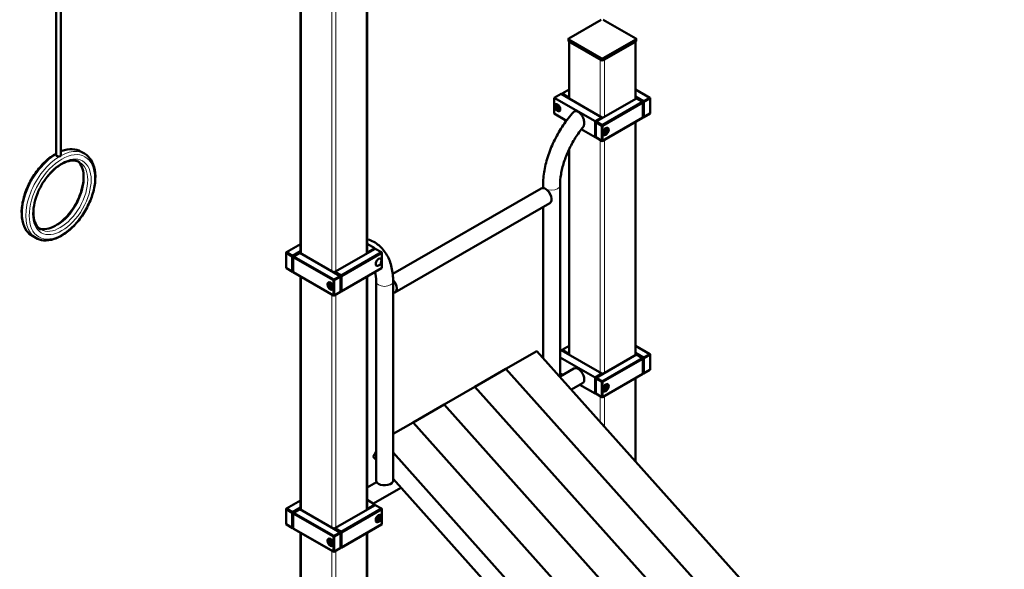
# Model space of a CAD drawing. Units: millimetres. Extents: x 21986 to 104457, y -13073 to 22526.
# Drawn here: x 95354 to 97377, y 9251 to 10380 of the extents above; entities that cross this region are included whole.
import ezdxf

# ---------------------------------------------------------------- set-up
doc = ezdxf.new("R2010")
doc.units = ezdxf.units.MM
doc.header["$LTSCALE"] = 50
doc.layers.add('Widoczne (ISO)', color=7, linetype='Continuous', lineweight=50)
doc.layers.add('Widoczne wąskie (ISO)', color=7, linetype='Continuous', lineweight=18)

msp = doc.modelspace()

# ---------------------------------------------------------------- linework, layer by layer
at = {"layer": 'Widoczne (ISO)'}
for p, q in [((95429.1, 11533.6), (95429.1, 10102.3)), ((95439.1, 11538.9), (95439.1, 10102.3)), ((96068, 9900.2), (96068, 11408.5)), ((95931.6, 9900.2), (95931.6, 11373.8)), ((96482.7, 10342.1), (96549.2, 10380.4)), ((96553.4, 10380.4), (96619.9, 10342.1)), ((96481.9, 10336.8), (96481.9, 10340.9)), ((96549.2, 10301.4), (96482.7, 10339.7)), ((96619.9, 10339.7), (96553.4, 10301.4)), ((96620.8, 10336.8), (96620.8, 10340.9)), ((96482.7, 10335.6), (96549.2, 10297.3)), ((96483.1, 10218.6), (96483.1, 10335.4)), ((96547.1, 10298.6), (96484.9, 10334.4)), ((96553.4, 10297.3), (96619.9, 10335.6)), ((96617.8, 10334.4), (96555.6, 10298.6)), ((96619.5, 10217.8), (96619.5, 10335.4)), ((96468.6, 10228.6), (96483.1, 10236.9)), ((96619.5, 10236.9), (96648.9, 10220)), ((96466.5, 10228.2), (96452.3, 10220)), ((96452.3, 10220), (96452.3, 10187.3)), ((96452.3, 10220), (96536.5, 10171.6)), ((96466.5, 10228.2), (96550.6, 10179.7)), ((96468.6, 10228.6), (96467.9, 10227.3)), ((96467.9, 10228.2), (96468.6, 10228.6)), ((96467.9, 10227.3), (96467.9, 10228.2)), ((96481.3, 10221.2), (96468.6, 10228.6)), ((96480.6, 10220), (96481.3, 10221.2)), ((96482, 10220), (96480.6, 10220)), ((96483.1, 10222.3), (96481.3, 10221.2)), ((96481.3, 10221.2), (96482, 10220)), ((96482, 10220), (96483.1, 10220.6)), ((96482, 10219.2), (96482, 10220)), ((96538.6, 10171.2), (96621.3, 10218.8)), ((96636.2, 10212.7), (96619.5, 10222.3)), ((96619.5, 10220.6), (96635.5, 10211.5)), ((96621.3, 10218.8), (96634.1, 10211.5)), ((96648.9, 10220), (96636.2, 10212.7)), ((96636.9, 10211.5), (96649.6, 10218.8)), ((96648.9, 10220), (96649.6, 10219.6)), ((96649.6, 10218.8), (96648.9, 10220)), ((96649.6, 10219.6), (96649.6, 10218.8)), ((96649.6, 10218.8), (96649.6, 10187.7)), ((96456.1, 10201.5), (96457.8, 10203.8)), ((96456.1, 10201.5), (96459, 10203.1)), ((96457.8, 10197.3), (96456.1, 10201.5)), ((96457.8, 10203.8), (96461, 10201.9)), ((96461.3, 10199.3), (96457.8, 10197.3)), ((96461, 10195.4), (96457.8, 10197.3)), ((96461, 10201.9), (96462.7, 10197.7)), ((96462.7, 10197.7), (96461, 10195.4)), ((96634.1, 10211.5), (96551.3, 10163.8)), ((96552, 10162.6), (96634.8, 10210.2)), ((96634.1, 10211.5), (96634.8, 10211.1)), ((96634.8, 10210.2), (96634.1, 10211.5)), ((96634.8, 10211.1), (96634.8, 10210.2)), ((96634.8, 10210.2), (96634.8, 10179.2)), ((96635.5, 10211.5), (96636.2, 10212.7)), ((96635.5, 10211.5), (96635.5, 10180.4)), ((96636.9, 10211.5), (96635.5, 10211.5)), ((96636.2, 10212.7), (96636.9, 10211.5)), ((96636.9, 10180.4), (96636.9, 10211.5)), ((96477.6, 10172.8), (96452.3, 10187.3)), ((96536.5, 10171.6), (96550.6, 10179.7)), ((96550.6, 10179.7), (96550.6, 10178.1)), ((96551.3, 10131.1), (96634.1, 10178.8)), ((96634.8, 10179.2), (96552, 10131.5)), ((96634.1, 10178.8), (96634.8, 10179.2)), ((96635.5, 10180.4), (96634.8, 10180.8)), ((96634.8, 10180.8), (96636.2, 10180)), ((96635.5, 10180.4), (96636.9, 10180.4)), ((96636.2, 10180), (96635.5, 10180.4)), ((96636.2, 10180), (96648.9, 10187.3)), ((96636.9, 10180.4), (96636.2, 10180)), ((96649.6, 10187.7), (96636.9, 10180.4)), ((96648.9, 10187.3), (96649.6, 10187.7)), ((96508.1, 10155.2), (96536.5, 10138.9)), ((96536.5, 10138.9), (96536.5, 10171.6)), ((96538.6, 10171.2), (96537.9, 10169.9)), ((96537.9, 10170.7), (96538.6, 10171.2)), ((96537.9, 10169.9), (96537.9, 10170.7)), ((96537.9, 10138.9), (96537.9, 10169.9)), ((96537.9, 10169.9), (96550.6, 10162.6)), ((96551.3, 10163.8), (96538.6, 10171.2)), ((96550.6, 10162.6), (96551.3, 10163.8)), ((96552, 10162.6), (96550.6, 10162.6)), ((96550.6, 10162.6), (96550.6, 10131.5)), ((96551.3, 10163.8), (96552, 10162.6)), ((96552, 10131.5), (96552, 10162.6)), ((96556.8, 10153.1), (96560, 10154.9)), ((96560, 10154.9), (96561.7, 10152.6)), ((96561.7, 10158.1), (96560.9, 10158.5)), ((96619.5, 9691), (96619.5, 10170.4)), ((96537.9, 10139.7), (96536.5, 10138.9)), ((96537.9, 10138.9), (96538.6, 10138.5)), ((96550.6, 10131.5), (96537.9, 10138.9)), ((96538.6, 10138.5), (96551.3, 10131.1)), ((96553.7, 10144.2), (96553, 10144.6)), ((96555.1, 10148.8), (96556.8, 10153.1)), ((96556.8, 10146.5), (96555.1, 10148.8)), ((96556.5, 10150.4), (96560, 10148.4)), ((96560, 10148.4), (96556.8, 10146.5)), ((96558.8, 10154.2), (96561.7, 10152.6)), ((96561.7, 10152.6), (96560, 10148.4)), ((96550.6, 10131.5), (96552, 10131.5)), ((96551.3, 10131.1), (96550.6, 10131.5)), ((96552, 10131.5), (96551.3, 10131.1)), ((95480.4, 10109.2), (95487.5, 10105.1)), ((96483.1, 9691.9), (96483.1, 10114.2)), ((96425.9, 10033.7), (96120.7, 9858)), ((96429.5, 10034.5), (96429.5, 10040)), ((96464.5, 9646.3), (96464.5, 10040)), ((96443.4, 10003.4), (96125.2, 9820.1)), ((96429.5, 9685.5), (96429.5, 9995.4)), ((95380.6, 9935.9), (95387.7, 9931.8)), ((95902.2, 9902.4), (95931.6, 9919.3)), ((96068, 9920.1), (96083.9, 9911)), ((95902.2, 9902.4), (95901.5, 9901.2)), ((95901.5, 9902), (95902.2, 9902.4)), ((95901.5, 9901.2), (95901.5, 9902)), ((95901.5, 9901.2), (95914.2, 9893.8)), ((95901.5, 9870.1), (95901.5, 9901.2)), ((95914.9, 9895.1), (95902.2, 9902.4)), ((95914.2, 9893.8), (95914.9, 9895.1)), ((95915.6, 9893.8), (95914.2, 9893.8)), ((95914.2, 9893.8), (95914.2, 9862.8)), ((95931.6, 9904.6), (95914.9, 9895.1)), ((95914.9, 9895.1), (95915.6, 9893.8)), ((95915.6, 9893.8), (95931.6, 9903)), ((95915.6, 9862.8), (95915.6, 9893.8)), ((95917, 9893.9), (95916.3, 9892.6)), ((95916.3, 9893.4), (95917, 9893.9)), ((95916.3, 9892.6), (95916.3, 9893.4)), ((95916.3, 9892.6), (95999.1, 9845)), ((95916.3, 9861.6), (95916.3, 9892.6)), ((95917, 9893.9), (95929.8, 9901.2)), ((95999.8, 9846.2), (95917, 9893.9)), ((95929.8, 9901.2), (96012.5, 9853.5)), ((96001.9, 9862.1), (96084.6, 9909.7)), ((96097.4, 9902.4), (96014.6, 9854.8)), ((96015.3, 9853.5), (96098.1, 9901.2)), ((96068, 9903.8), (96069.8, 9902.8)), ((96069.8, 9902.8), (96083.9, 9911)), ((96069.8, 9901.2), (96069.8, 9902.8)), ((96083.9, 9911), (96083.9, 9909.3)), ((96084.6, 9909.7), (96097.4, 9902.4)), ((96097.4, 9902.4), (96098.1, 9902)), ((96098.1, 9901.2), (96097.4, 9902.4)), ((96098.1, 9902), (96098.1, 9901.2)), ((96098.1, 9901.2), (96098.1, 9870.1)), ((95901.5, 9870.1), (95902.2, 9869.7)), ((95914.2, 9862.8), (95901.5, 9870.1)), ((95902.2, 9869.7), (95914.9, 9862.4)), ((95914.9, 9862.4), (95914.2, 9862.8)), ((95914.2, 9862.8), (95915.6, 9862.8)), ((95914.9, 9862.4), (95916.3, 9863.2)), ((95915.6, 9862.8), (95914.9, 9862.4)), ((95916.3, 9863.2), (95915.6, 9862.8)), ((95916.3, 9861.6), (95917, 9861.2)), ((95999.1, 9813.9), (95916.3, 9861.6)), ((95917, 9861.2), (95999.8, 9813.5)), ((95931.6, 9373.4), (95931.6, 9852.8)), ((96012.5, 9853.5), (95999.8, 9846.2)), ((96000.5, 9845), (96013.2, 9852.3)), ((96001.9, 9862.1), (96001.2, 9860.9)), ((96001.2, 9861.7), (96001.9, 9862.1)), ((96001.2, 9860.9), (96001.2, 9861.7)), ((96001.2, 9860.9), (96013.9, 9853.5)), ((96001.2, 9860.1), (96001.2, 9860.9)), ((96014.6, 9854.8), (96001.9, 9862.1)), ((96013.2, 9852.3), (96012.5, 9853.5)), ((96012.5, 9853.5), (96013.2, 9853.1)), ((96013.2, 9853.1), (96013.2, 9852.3)), ((96013.2, 9852.3), (96013.2, 9821.2)), ((96013.9, 9853.5), (96014.6, 9854.8)), ((96013.9, 9853.5), (96013.9, 9822.5)), ((96015.3, 9853.5), (96013.9, 9853.5)), ((96014.6, 9822.1), (96097.4, 9869.7)), ((96014.6, 9854.8), (96015.3, 9853.5)), ((96098.1, 9870.1), (96015.3, 9822.5)), ((96015.3, 9822.5), (96015.3, 9853.5)), ((96068, 9373.4), (96068, 9852.8)), ((96097.4, 9869.7), (96098.1, 9870.1)), ((95989.4, 9840.5), (95990.2, 9840.9)), ((95989.4, 9835), (95991.1, 9837.3)), ((95992.3, 9836.6), (95989.4, 9835)), ((95991.1, 9830.8), (95989.4, 9835)), ((95991.1, 9837.3), (95994.3, 9835.4)), ((95994.6, 9832.8), (95991.1, 9830.8)), ((95994.3, 9835.4), (95996, 9831.2)), ((95996, 9831.2), (95994.3, 9828.9)), ((95999.1, 9845), (95999.8, 9846.2)), ((96000.5, 9845), (95999.1, 9845)), ((95999.1, 9845), (95999.1, 9813.9)), ((95999.8, 9846.2), (96000.5, 9845)), ((96000.5, 9813.9), (96000.5, 9845)), ((96086.6, 9433.7), (96086.6, 9842.5)), ((96121.6, 9433.7), (96121.6, 9842.5)), ((95994.3, 9828.9), (95991.1, 9830.8)), ((95997.4, 9826.6), (95998.1, 9827)), ((95999.8, 9813.5), (95999.1, 9813.9)), ((95999.1, 9813.9), (96000.5, 9813.9)), ((95999.8, 9813.5), (96012.5, 9820.8)), ((96000.5, 9813.9), (95999.8, 9813.5)), ((96013.2, 9821.2), (96000.5, 9813.9)), ((96012.5, 9820.8), (96013.2, 9821.2)), ((96013.9, 9822.5), (96013.2, 9822.9)), ((96013.2, 9822.9), (96014.6, 9822.1)), ((96013.9, 9822.5), (96015.3, 9822.5)), ((96014.6, 9822.1), (96013.9, 9822.5)), ((96015.3, 9822.5), (96014.6, 9822.1)), ((96468.6, 9701.8), (96483.1, 9710.2)), ((96619.5, 9710.2), (96648.9, 9693.3)), ((96417, 9699.5), (96353.4, 9662.8)), ((96417, 9699.5), (97377.2, 8625.6)), ((96466.5, 9701.4), (96464.5, 9700.3)), ((96466.5, 9701.4), (96550.6, 9653)), ((96468.6, 9701.8), (96467.9, 9700.6)), ((96467.9, 9701.4), (96468.6, 9701.8)), ((96467.9, 9700.6), (96467.9, 9701.4)), ((96481.3, 9694.5), (96468.6, 9701.8)), ((96480.6, 9693.3), (96481.3, 9694.5)), ((96482, 9693.3), (96480.6, 9693.3)), ((96483.1, 9695.5), (96481.3, 9694.5)), ((96481.3, 9694.5), (96482, 9693.3)), ((96482, 9693.3), (96483.1, 9693.9)), ((96482, 9692.5), (96482, 9693.3)), ((96538.6, 9644.4), (96621.3, 9692.1)), ((96636.2, 9686), (96619.5, 9695.5)), ((96619.5, 9693.9), (96635.5, 9684.7)), ((96621.3, 9692.1), (96634.1, 9684.7)), ((96648.9, 9693.3), (96636.2, 9686)), ((96636.9, 9684.7), (96649.6, 9692.1)), ((96648.9, 9693.3), (96649.6, 9692.9)), ((96649.6, 9692.1), (96648.9, 9693.3)), ((96649.6, 9692.9), (96649.6, 9692.1)), ((96649.6, 9692.1), (96649.6, 9661)), ((96536.5, 9644.8), (96464.5, 9686.3)), ((96634.1, 9684.7), (96551.3, 9637.1)), ((96552, 9635.9), (96634.8, 9683.5)), ((96634.1, 9684.7), (96634.8, 9684.3)), ((96634.8, 9683.5), (96634.1, 9684.7)), ((96634.8, 9684.3), (96634.8, 9683.5)), ((96634.8, 9683.5), (96634.8, 9652.5)), ((96635.5, 9684.7), (96636.2, 9686)), ((96635.5, 9684.7), (96635.5, 9653.7)), ((96636.9, 9684.7), (96635.5, 9684.7)), ((96636.2, 9686), (96636.9, 9684.7)), ((96636.9, 9653.7), (96636.9, 9684.7)), ((96353.4, 9662.8), (96289.7, 9626.2)), ((96353.4, 9662.8), (97313.6, 8589)), ((96353.4, 9662.8), (97313.6, 8589)), ((96464.5, 9647.2), (96493.1, 9663.6)), ((96470.1, 9650.4), (96464.5, 9653.6)), ((96536.5, 9644.8), (96550.6, 9653)), ((96550.6, 9653), (96550.6, 9651.4)), ((96551.3, 9604.4), (96634.1, 9652)), ((96634.8, 9652.5), (96552, 9604.8)), ((96634.1, 9652), (96634.8, 9652.5)), ((96635.5, 9653.7), (96634.8, 9654.1)), ((96634.8, 9654.1), (96636.2, 9653.3)), ((96635.5, 9653.7), (96636.9, 9653.7)), ((96636.2, 9653.3), (96635.5, 9653.7)), ((96636.2, 9653.3), (96648.9, 9660.6)), ((96636.9, 9653.7), (96636.2, 9653.3)), ((96649.6, 9661), (96636.9, 9653.7)), ((96648.9, 9660.6), (96649.6, 9661)), ((96487.9, 9620.2), (96510.6, 9633.3)), ((96536.5, 9612.1), (96505.2, 9630.2)), ((96536.5, 9612.1), (96536.5, 9644.8)), ((96538.6, 9644.4), (96537.9, 9643.2)), ((96537.9, 9644), (96538.6, 9644.4)), ((96537.9, 9643.2), (96537.9, 9644)), ((96537.9, 9612.1), (96537.9, 9643.2)), ((96537.9, 9643.2), (96550.6, 9635.9)), ((96551.3, 9637.1), (96538.6, 9644.4)), ((96550.6, 9635.9), (96551.3, 9637.1)), ((96552, 9635.9), (96550.6, 9635.9)), ((96550.6, 9635.9), (96550.6, 9604.8)), ((96551.3, 9637.1), (96552, 9635.9)), ((96552, 9604.8), (96552, 9635.9)), ((96561.7, 9631.3), (96560.9, 9631.8)), ((96619.5, 9473), (96619.5, 9643.7)), ((96289.7, 9626.2), (96226.1, 9589.5)), ((96289.7, 9626.2), (97249.9, 8552.3)), ((96289.7, 9626.2), (97249.9, 8552.3)), ((96537.9, 9613), (96536.5, 9612.1)), ((96537.9, 9612.1), (96538.6, 9611.7)), ((96550.6, 9604.8), (96537.9, 9612.1)), ((96538.6, 9611.7), (96551.3, 9604.4)), ((96553.7, 9617.5), (96553, 9617.9)), ((96555.1, 9622.1), (96556.8, 9626.3)), ((96556.8, 9619.8), (96555.1, 9622.1)), ((96556.5, 9623.7), (96560, 9621.7)), ((96556.8, 9626.3), (96560, 9628.2)), ((96560, 9621.7), (96556.8, 9619.8)), ((96558.8, 9627.5), (96561.7, 9625.9)), ((96560, 9628.2), (96561.7, 9625.9)), ((96561.7, 9625.9), (96560, 9621.7)), ((96162.4, 9552.9), (96226.1, 9589.5)), ((97186.3, 8515.7), (96226.1, 9589.5)), ((96226.1, 9589.5), (97186.3, 8515.7)), ((96550.6, 9604.8), (96552, 9604.8)), ((96551.3, 9604.4), (96550.6, 9604.8)), ((96552, 9604.8), (96551.3, 9604.4)), ((96121.6, 9529.4), (96162.4, 9552.9)), ((97122.7, 8479), (96162.4, 9552.9)), ((97122.7, 8479), (96162.4, 9552.9)), ((96086.6, 9493.2), (96080.8, 9482.2)), ((97059, 8442.4), (96121.6, 9490.8)), ((96080.8, 9482.2), (96086.6, 9475.7)), ((96068, 9418.8), (96087.7, 9430.2)), ((96121.6, 9436.6), (96993.7, 8461.3)), ((96081, 9385.9), (96137.7, 9418.6)), ((95902.2, 9375.7), (95931.6, 9392.6)), ((96083.9, 9384.2), (96068, 9393.4)), ((95902.2, 9375.7), (95901.5, 9374.5)), ((95901.5, 9375.3), (95902.2, 9375.7)), ((95901.5, 9374.5), (95901.5, 9375.3)), ((95901.5, 9374.5), (95914.2, 9367.1)), ((95901.5, 9343.4), (95901.5, 9374.5)), ((95914.9, 9368.4), (95902.2, 9375.7)), ((95914.2, 9367.1), (95914.9, 9368.4)), ((95915.6, 9367.1), (95914.2, 9367.1)), ((95914.2, 9367.1), (95914.2, 9336.1)), ((95931.6, 9377.9), (95914.9, 9368.4)), ((95914.9, 9368.4), (95915.6, 9367.1)), ((95915.6, 9367.1), (95931.6, 9376.3)), ((95915.6, 9336.1), (95915.6, 9367.1)), ((95917, 9367.1), (95916.3, 9365.9)), ((95916.3, 9366.7), (95917, 9367.1)), ((95916.3, 9365.9), (95916.3, 9366.7)), ((95916.3, 9365.9), (95999.1, 9318.3)), ((95916.3, 9334.8), (95916.3, 9365.9)), ((95917, 9367.1), (95929.8, 9374.5)), ((95999.8, 9319.5), (95917, 9367.1)), ((95929.8, 9374.5), (96012.5, 9326.8)), ((96001.9, 9335.4), (96084.6, 9383)), ((96097.4, 9375.7), (96014.6, 9328)), ((96015.3, 9326.8), (96098.1, 9374.5)), ((96069.8, 9376.1), (96068, 9377.1)), ((96069.8, 9376.1), (96083.9, 9384.2)), ((96069.8, 9374.5), (96069.8, 9376.1)), ((96083.9, 9384.2), (96083.9, 9382.6)), ((96084.6, 9383), (96097.4, 9375.7)), ((96097.4, 9375.7), (96098.1, 9375.3)), ((96098.1, 9374.5), (96097.4, 9375.7)), ((96098.1, 9375.3), (96098.1, 9374.5)), ((96098.1, 9374.5), (96098.1, 9343.4)), ((96087, 9348.7), (96086.3, 9349.2)), ((96088.4, 9353.4), (96090.1, 9357.6)), ((96090.1, 9351), (96088.4, 9353.4)), ((96089.8, 9355), (96093.3, 9352.9)), ((96090.1, 9357.6), (96093.3, 9359.5)), ((96093.3, 9352.9), (96090.1, 9351)), ((96095, 9357.1), (96092.1, 9358.8)), ((96093.3, 9359.5), (96095, 9357.1)), ((96095, 9357.1), (96093.3, 9352.9)), ((96095, 9362.6), (96094.3, 9363)), ((95901.5, 9343.4), (95902.2, 9343)), ((95914.2, 9336.1), (95901.5, 9343.4)), ((95902.2, 9343), (95914.9, 9335.7)), ((95914.9, 9335.7), (95914.2, 9336.1)), ((95914.2, 9336.1), (95915.6, 9336.1)), ((95914.9, 9335.7), (95916.3, 9336.5)), ((95915.6, 9336.1), (95914.9, 9335.7)), ((95916.3, 9336.5), (95915.6, 9336.1)), ((95916.3, 9334.8), (95917, 9334.4)), ((95999.1, 9287.2), (95916.3, 9334.8)), ((95917, 9334.4), (95999.8, 9286.8)), ((95931.6, 8629.4), (95931.6, 9326.1)), ((96012.5, 9326.8), (95999.8, 9319.5)), ((96000.5, 9318.3), (96013.2, 9325.6)), ((96001.9, 9335.4), (96001.2, 9334.1)), ((96001.2, 9335), (96001.9, 9335.4)), ((96001.2, 9334.1), (96001.2, 9335)), ((96001.2, 9334.1), (96013.9, 9326.8)), ((96001.2, 9333.3), (96001.2, 9334.1)), ((96014.6, 9328), (96001.9, 9335.4)), ((96013.2, 9325.6), (96012.5, 9326.8)), ((96012.5, 9326.8), (96013.2, 9326.4)), ((96013.2, 9326.4), (96013.2, 9325.6)), ((96013.2, 9325.6), (96013.2, 9294.5)), ((96013.9, 9326.8), (96014.6, 9328)), ((96013.9, 9326.8), (96013.9, 9295.7)), ((96015.3, 9326.8), (96013.9, 9326.8)), ((96014.6, 9295.3), (96097.4, 9343)), ((96014.6, 9328), (96015.3, 9326.8)), ((96098.1, 9343.4), (96015.3, 9295.7)), ((96015.3, 9295.7), (96015.3, 9326.8)), ((96068, 8629.4), (96068, 9326.1)), ((96097.4, 9343), (96098.1, 9343.4)), ((95989.4, 9313.7), (95990.2, 9314.2)), ((95989.4, 9308.3), (95991.1, 9310.6)), ((95992.3, 9309.9), (95989.4, 9308.3)), ((95991.1, 9304.1), (95989.4, 9308.3)), ((95991.1, 9310.6), (95994.3, 9308.7)), ((95994.6, 9306.1), (95991.1, 9304.1)), ((95994.3, 9308.7), (95996, 9304.5)), ((95999.1, 9318.3), (95999.8, 9319.5)), ((96000.5, 9318.3), (95999.1, 9318.3)), ((95999.1, 9318.3), (95999.1, 9287.2)), ((95999.8, 9319.5), (96000.5, 9318.3)), ((96000.5, 9287.2), (96000.5, 9318.3)), ((95994.3, 9302.2), (95991.1, 9304.1)), ((95996, 9304.5), (95994.3, 9302.2)), ((95997.4, 9299.9), (95998.1, 9300.3)), ((95999.8, 9286.8), (95999.1, 9287.2)), ((95999.1, 9287.2), (96000.5, 9287.2)), ((95999.8, 9286.8), (96012.5, 9294.1)), ((96000.5, 9287.2), (95999.8, 9286.8)), ((96013.2, 9294.5), (96000.5, 9287.2)), ((96012.5, 9294.1), (96013.2, 9294.5)), ((96013.9, 9295.7), (96013.2, 9296.2)), ((96013.2, 9296.2), (96014.6, 9295.3)), ((96013.9, 9295.7), (96015.3, 9295.7)), ((96014.6, 9295.3), (96013.9, 9295.7)), ((96015.3, 9295.7), (96014.6, 9295.3))]:
    msp.add_line(p, q, dxfattribs=at)
for centre, major_axis, ratio, start_param, end_param in [((96484.9, 10340.9), (-3, 0), 0.575862, 5.497787, 7.068583), ((96617.8, 10340.9), (3, 0), 0.575862, 5.497787, 7.068583), ((96484.9, 10336.8), (-3, 0), 0.575862, 0, 0.785398), ((96617.8, 10336.8), (3, 0), 0.575862, 5.497787, 6.283185), ((96551.3, 10302.6), (-3, 0), 0.575862, 0.785398, 2.356194), ((96551.3, 10298.6), (3, 0), 0.575862, 3.926991, 5.497787), ((95434.1, 10102.3), (-5, 0), 0.575862, 0, 2.356194), ((95434.1, 10102.3), (5, 0), 0.575862, 5.497787, 6.283185), ((96434.6, 10018.5), (-8.7, 15.2), 0.578093, 5.499721, 6.283185), ((96434.6, 10018.5), (8.7, -15.2), 0.578093, 0, 2.358128), ((96084.6, 9886.1), (2.87, 4.98), 0.578093, 4.544622, 4.880156), ((96116.5, 9835.3), (8.7, -15.2), 0.578093, 5.926799, 8.216746), ((96459.4, 9672.9), (3.99, -6.93), 0.578093, 0.35049, 1.224174), ((96501.8, 9648.4), (8.7, -15.2), 0.578093, 0, 3.141593), ((96104.1, 9433.7), (-17.5, 0), 0.575862, 0, 0.785398), ((96104.1, 9433.7), (17.5, 0), 0.575862, 3.926991, 6.283185)]:
    msp.add_ellipse(centre, major_axis=major_axis, ratio=ratio, start_param=start_param, end_param=end_param, dxfattribs=at)
for centre, major_axis in [((96459.4, 10199.6), (-3.99, 6.93)), ((96558.4, 10150.7), (-4.24, -7.37)), ((96091.7, 9882), (4.24, 7.37)), ((95992.7, 9833.1), (-4.24, 7.37)), ((96558.4, 9624), (-4.24, -7.37)), ((96091.7, 9355.3), (4.24, 7.37)), ((95992.7, 9306.4), (-4.24, 7.37))]:
    msp.add_ellipse(centre, major_axis=major_axis, ratio=0.578093, dxfattribs=at)
for points, knots in [([(96463.7, 10192.9), (96463.4, 10192.7), (96463, 10192.7), (96462.1, 10192.6), (96461.6, 10192.6), (96460.4, 10193), (96459.7, 10193.3), (96458.5, 10194.2), (96457.9, 10194.7), (96456.7, 10195.9), (96456.2, 10196.6), (96455.4, 10198.1), (96455, 10198.9), (96454.5, 10200.4), (96454.3, 10201.2), (96454.1, 10202.8), (96454.1, 10203.5), (96454.4, 10204.9), (96454.7, 10205.5), (96455.3, 10206.3), (96455.5, 10206.5), (96455.8, 10206.7)], [5.574456, 5.574456, 5.574456, 5.574456, 5.759875, 5.759875, 6.044421, 6.044421, 6.371851, 6.371851, 6.713262, 6.713262, 7.052015, 7.052015, 7.388901, 7.388901, 7.727291, 7.727291, 8.068682, 8.068682, 8.398827, 8.398827, 8.566578, 8.566578, 8.566578, 8.566578]), ([(96429.5, 10040), (96429.5, 10049.9), (96430.5, 10060.2), (96434.2, 10081.2), (96437, 10091.8), (96444.2, 10113), (96448.6, 10123.6), (96458.8, 10144.1), (96464.7, 10154.1), (96477.5, 10173.1), (96484.5, 10182.2), (96491.9, 10190.5)], [0, 0, 0, 0, 0.226424, 0.226424, 0.452848, 0.452848, 0.679272, 0.679272, 0.905696, 0.905696, 1.13212, 1.13212, 1.13212, 1.13212]), ([(96501.8, 10191), (96501.1, 10191.5), (96500.3, 10191.8), (96498.7, 10192.4), (96497.9, 10192.5), (96496.5, 10192.6), (96495.8, 10192.6), (96494.4, 10192.2), (96493.8, 10191.9), (96492.8, 10191.3), (96492.3, 10190.9), (96491.9, 10190.5)], [-11.029394, -11.029394, -11.029394, -11.029394, -10.715525, -10.715525, -10.401656, -10.401656, -10.072792, -10.072792, -9.743927, -9.743927, -9.463252, -9.463252, -9.463252, -9.463252]), ([(96511.8, 10159.8), (96511.9, 10159.9), (96511.9, 10160), (96512.5, 10160.7), (96512.9, 10161.4), (96513.5, 10163), (96513.8, 10163.9), (96514.1, 10165.9), (96514.2, 10167), (96514.2, 10169.1), (96514.1, 10170.3), (96513.8, 10172.6), (96513.5, 10173.9), (96512.9, 10176.1), (96512.5, 10177.2), (96511.5, 10179.6), (96511, 10180.7), (96509.9, 10182.7), (96509.2, 10183.7), (96507.9, 10185.6), (96507.1, 10186.5), (96505.7, 10188), (96504.9, 10188.8), (96503.4, 10190.1), (96502.6, 10190.6), (96501.8, 10191)], [-3.90532, -3.90532, -3.90532, -3.90532, -3.86141, -3.86141, -3.497417, -3.497417, -3.116719, -3.116719, -2.736022, -2.736022, -2.361189, -2.361189, -1.986356, -1.986356, -1.635912, -1.635912, -1.285467, -1.285467, -0.956602, -0.956602, -0.627738, -0.627738, -0.313869, -0.313869, 0, 0, 0, 0]), ([(96464.5, 10040), (96464.5, 10047.1), (96465.2, 10054.8), (96467.9, 10070.8), (96469.9, 10079.1), (96475.2, 10096), (96478.6, 10104.5), (96486.4, 10121.2), (96490.8, 10129.5), (96500.7, 10145.3), (96506.1, 10152.8), (96511.8, 10159.8)], [0, 0, 0, 0, 0.211295, 0.211295, 0.422591, 0.422591, 0.633886, 0.633886, 0.845181, 0.845181, 1.056477, 1.056477, 1.056477, 1.056477]), ([(96561.7, 10158.1), (96562.1, 10157.8), (96562.5, 10157.5), (96563.1, 10156.6), (96563.3, 10156.1), (96563.6, 10154.9), (96563.7, 10154.2), (96563.6, 10152.7), (96563.4, 10151.9), (96562.9, 10150.3), (96562.5, 10149.5), (96561.7, 10148), (96561.2, 10147.3), (96560.1, 10146), (96559.5, 10145.5), (96558.3, 10144.6), (96557.6, 10144.2), (96556.3, 10143.8), (96555.7, 10143.7), (96554.6, 10143.8), (96554.1, 10144), (96553.7, 10144.2)], [3.925057, 3.925057, 3.925057, 3.925057, 4.185212, 4.185212, 4.469757, 4.469757, 4.797187, 4.797187, 5.138598, 5.138598, 5.477351, 5.477351, 5.814237, 5.814237, 6.152627, 6.152627, 6.494018, 6.494018, 6.824164, 6.824164, 7.06665, 7.06665, 7.06665, 7.06665]), ([(95480.4, 10109.2), (95475.1, 10112.3), (95468.9, 10114), (95455.6, 10114.6), (95448.4, 10113.3), (95440.4, 10110.4), (95439.7, 10110.2), (95439.1, 10109.9)], [0.7873319, 0.7873319, 0.7873319, 0.7873319, 1.0790667, 1.0790667, 1.3872431, 1.3872431, 1.4157578, 1.4157578, 1.4157578, 1.4157578]), ([(95429.1, 10105.1), (95425.4, 10103), (95421.7, 10100.6), (95410.4, 10092.3), (95403, 10085.4), (95389.5, 10069.6), (95383.4, 10060.8), (95372.8, 10042.3), (95368.5, 10032.5), (95361.9, 10013), (95359.8, 10003.2), (95357.9, 9984.5), (95358.3, 9975.6), (95361.5, 9959.6), (95364.5, 9952.5), (95371.9, 9942.3), (95376, 9938.6), (95380.6, 9935.9)], [1.556275, 1.556275, 1.556275, 1.556275, 1.713238, 1.713238, 2.041607, 2.041607, 2.368593, 2.368593, 2.694978, 2.694978, 3.022041, 3.022041, 3.350462, 3.350462, 3.675854, 3.675854, 3.928925, 3.928925, 3.928925, 3.928925]), ([(95487.5, 10105.1), (95492.9, 10102), (95497.4, 10097.6), (95504.6, 10086.4), (95507.1, 10079.5), (95510, 10063.8), (95510.2, 10054.8), (95508, 10036.1), (95505.7, 10026.2), (95498.9, 10006.6), (95494.4, 9996.9), (95483.6, 9978.5), (95477.4, 9969.8), (95463.8, 9954.3), (95456.4, 9947.6), (95441.2, 9936.6), (95433.3, 9932.4), (95417.8, 9927.2), (95410.2, 9926.2), (95397.6, 9927.5), (95392.3, 9929.1), (95387.7, 9931.8)], [5.495853, 5.495853, 5.495853, 5.495853, 5.787588, 5.787588, 6.095765, 6.095765, 6.42176, 6.42176, 6.750128, 6.750128, 7.077115, 7.077115, 7.4035, 7.4035, 7.730563, 7.730563, 8.058984, 8.058984, 8.384376, 8.384376, 8.637446, 8.637446, 8.637446, 8.637446]), ([(95397.7, 9949.1), (95393.4, 9951.6), (95389.8, 9955.5), (95384.9, 9965.4), (95383.3, 9971.2), (95382.2, 9984.1), (95382.5, 9991.1), (95385, 10005.9), (95387.2, 10013.7), (95393.2, 10029.2), (95397.1, 10036.9), (95406, 10051.5), (95411.2, 10058.3), (95422.1, 10070.3), (95428, 10075.5), (95439.7, 10083.7), (95445.6, 10086.8), (95456.7, 10090.6), (95462, 10091.4), (95470.7, 10090.7), (95474.3, 10089.6), (95477.5, 10087.8)], [2.354261, 2.354261, 2.354261, 2.354261, 2.721193, 2.721193, 3.045174, 3.045174, 3.354917, 3.354917, 3.665329, 3.665329, 3.977456, 3.977456, 4.290066, 4.290066, 4.601715, 4.601715, 4.911501, 4.911501, 5.222908, 5.222908, 5.495853, 5.495853, 5.495853, 5.495853]), ([(95394.3, 9951.5), (95397.8, 9950.2), (95401.6, 9949.7), (95411.1, 9950.3), (95416.9, 9951.9), (95428.6, 9957.4), (95434.5, 9961.2), (95446.1, 9970.8), (95451.7, 9976.6), (95462.1, 9989.6), (95466.8, 9996.7), (95474.9, 10011.8), (95478.2, 10019.7), (95483.1, 10035.2), (95484.7, 10042.8), (95485.9, 10057.1), (95485.6, 10063.7), (95483.3, 10075.3), (95481.4, 10080.2), (95477.3, 10086.2), (95475.6, 10088), (95473.8, 10089.5)], [4.029647, 4.029647, 4.029647, 4.029647, 4.295857, 4.295857, 4.619838, 4.619838, 4.929581, 4.929581, 5.239993, 5.239993, 5.55212, 5.55212, 5.864729, 5.864729, 6.176379, 6.176379, 6.486164, 6.486164, 6.797571, 6.797571, 6.969795, 6.969795, 6.969795, 6.969795]), ([(96121.6, 9842.5), (96121.6, 9852.5), (96120.6, 9862.2), (96116.4, 9880.5), (96113.2, 9889), (96104.5, 9904.4), (96098.9, 9911.2), (96085.7, 9922.3), (96078, 9926.4), (96069.1, 9929.1), (96068.6, 9929.3), (96068, 9929.5)], [3.1415927, 3.1415927, 3.1415927, 3.1415927, 3.3710527, 3.3710527, 3.6005128, 3.6005128, 3.8299729, 3.8299729, 4.0594329, 4.0594329, 4.0749719, 4.0749719, 4.0749719, 4.0749719]), ([(96086.6, 9842.5), (96086.6, 9849.4), (96086, 9855.9), (96084.7, 9861.9), (96084.7, 9862.1), (96084.6, 9862.4)], [3.1415927, 3.1415927, 3.1415927, 3.1415927, 3.3472663, 3.3472663, 3.3567172, 3.3567172, 3.3567172, 3.3567172]), ([(95997.4, 9826.6), (95997, 9826.3), (95996.5, 9826.2), (95995.4, 9826.1), (95994.9, 9826.2), (95993.7, 9826.5), (95993, 9826.8), (95991.8, 9827.7), (95991.2, 9828.2), (95990.1, 9829.5), (95989.5, 9830.1), (95988.7, 9831.6), (95988.3, 9832.4), (95987.8, 9834), (95987.6, 9834.8), (95987.4, 9836.3), (95987.5, 9837), (95987.7, 9838.4), (95988, 9839), (95988.7, 9839.9), (95989, 9840.2), (95989.4, 9840.5)], [2.358128, 2.358128, 2.358128, 2.358128, 2.618283, 2.618283, 2.902828, 2.902828, 3.230258, 3.230258, 3.571669, 3.571669, 3.910422, 3.910422, 4.247308, 4.247308, 4.585698, 4.585698, 4.927089, 4.927089, 5.257235, 5.257235, 5.499721, 5.499721, 5.499721, 5.499721]), ([(96561.7, 9631.3), (96562.1, 9631.1), (96562.5, 9630.7), (96563.1, 9629.9), (96563.3, 9629.4), (96563.6, 9628.1), (96563.7, 9627.4), (96563.6, 9625.9), (96563.4, 9625.1), (96562.9, 9623.6), (96562.5, 9622.8), (96561.7, 9621.3), (96561.2, 9620.6), (96560.1, 9619.3), (96559.5, 9618.8), (96558.3, 9617.8), (96557.6, 9617.5), (96556.3, 9617.1), (96555.7, 9617), (96554.6, 9617.1), (96554.1, 9617.3), (96553.7, 9617.5)], [3.925057, 3.925057, 3.925057, 3.925057, 4.185212, 4.185212, 4.469757, 4.469757, 4.797187, 4.797187, 5.138598, 5.138598, 5.477351, 5.477351, 5.814237, 5.814237, 6.152627, 6.152627, 6.494018, 6.494018, 6.824164, 6.824164, 7.06665, 7.06665, 7.06665, 7.06665]), ([(96095, 9362.6), (96095.4, 9362.3), (96095.8, 9362), (96096.4, 9361.1), (96096.6, 9360.6), (96096.9, 9359.4), (96097, 9358.7), (96096.9, 9357.2), (96096.7, 9356.4), (96096.2, 9354.8), (96095.9, 9354), (96095, 9352.5), (96094.5, 9351.8), (96093.4, 9350.6), (96092.9, 9350), (96091.6, 9349.1), (96090.9, 9348.7), (96089.6, 9348.3), (96089, 9348.2), (96087.9, 9348.4), (96087.4, 9348.5), (96087, 9348.7)], [0.783464, 0.783464, 0.783464, 0.783464, 1.043619, 1.043619, 1.328164, 1.328164, 1.655594, 1.655594, 1.997006, 1.997006, 2.335758, 2.335758, 2.672644, 2.672644, 3.011034, 3.011034, 3.352426, 3.352426, 3.682571, 3.682571, 3.925057, 3.925057, 3.925057, 3.925057]), ([(95997.4, 9299.9), (95997, 9299.6), (95996.5, 9299.5), (95995.4, 9299.4), (95994.9, 9299.4), (95993.7, 9299.8), (95993, 9300.1), (95991.8, 9301), (95991.2, 9301.5), (95990.1, 9302.7), (95989.5, 9303.4), (95988.7, 9304.9), (95988.3, 9305.7), (95987.8, 9307.2), (95987.6, 9308), (95987.4, 9309.6), (95987.5, 9310.3), (95987.7, 9311.7), (95988, 9312.3), (95988.7, 9313.2), (95989, 9313.5), (95989.4, 9313.7)], [2.358128, 2.358128, 2.358128, 2.358128, 2.618283, 2.618283, 2.902828, 2.902828, 3.230258, 3.230258, 3.571669, 3.571669, 3.910422, 3.910422, 4.247308, 4.247308, 4.585698, 4.585698, 4.927089, 4.927089, 5.257235, 5.257235, 5.499721, 5.499721, 5.499721, 5.499721])]:
    msp.add_open_spline(points, degree=3, knots=knots, dxfattribs=at)
for points, weights in [([(96460.4, 10202.3), (96461.1, 10201), (96461.3, 10199.3)], [1.06622377259, 1.10668689318, 1]), ([(96461.3, 10199.3), (96461.8, 10199.1), (96462.2, 10199)], [1, 1.03102244069, 1.04960288426]), ([(96555.6, 10150.1), (96556, 10150.3), (96556.5, 10150.4)], [1.04960288426, 1.03102244069, 1]), ([(96556.5, 10150.4), (96556.7, 10152.1), (96557.4, 10153.4)], [1, 1.10668689318, 1.06622377259]), ([(95993.7, 9835.8), (95994.4, 9834.5), (95994.6, 9832.8)], [1.06622377259, 1.10668689318, 1]), ([(95994.6, 9832.8), (95995.1, 9832.7), (95995.5, 9832.5)], [1, 1.03102244069, 1.04960288426]), ([(96555.6, 9623.4), (96556, 9623.6), (96556.5, 9623.7)], [1.04960288426, 1.03102244069, 1]), ([(96556.5, 9623.7), (96556.7, 9625.4), (96557.4, 9626.7)], [1, 1.10668689318, 1.06622377259]), ([(96088.9, 9354.7), (96089.3, 9354.8), (96089.8, 9355)], [1.04960288426, 1.03102244069, 1]), ([(96089.8, 9355), (96090, 9356.7), (96090.7, 9357.9)], [1, 1.10668689318, 1.06622377259]), ([(95993.7, 9309.1), (95994.4, 9307.8), (95994.6, 9306.1)], [1.06622377259, 1.10668689318, 1]), ([(95994.6, 9306.1), (95995.1, 9306), (95995.5, 9305.8)], [1, 1.03102244069, 1.04960288426])]:
    msp.add_rational_spline(points, weights, degree=2, dxfattribs=at)
at = {"layer": 'Widoczne wąskie (ISO)'}
for p, q in [((96066.2, 9899.1), (96066.2, 11404.6)), ((95933.3, 9899.1), (95933.3, 11372.7)), ((95995.5, 9863.3), (95995.5, 11336.9)), ((96004, 9863.3), (96004, 11338.9)), ((96482.7, 10335.6), (96482.7, 10339.7)), ((96619.9, 10339.7), (96619.9, 10335.6)), ((96484.9, 10217.6), (96484.9, 10334.4)), ((96617.8, 10216.8), (96617.8, 10334.4)), ((96547.1, 10181.7), (96547.1, 10298.6)), ((96549.2, 10301.4), (96549.2, 10297.3)), ((96553.4, 10297.3), (96553.4, 10301.4)), ((96555.6, 10180.9), (96555.6, 10298.6)), ((96617.8, 9690), (96617.8, 10169.4)), ((96484.9, 9690.9), (96484.9, 10117.8)), ((96547.1, 9655), (96547.1, 10133.6)), ((96555.6, 9654.2), (96555.6, 10133.6)), ((95933.3, 9372.4), (95933.3, 9851.8)), ((96066.2, 9372.4), (96066.2, 9851.8)), ((95995.5, 9336.6), (95995.5, 9816)), ((96004, 9336.6), (96004, 9816)), ((96617.8, 9474.9), (96617.8, 9642.7)), ((96547.1, 9554), (96547.1, 9606.8)), ((96555.6, 9544.5), (96555.6, 9606.8)), ((95933.3, 8627), (95933.3, 9325.1)), ((96066.2, 8627), (96066.2, 9325.1)), ((95995.5, 8591.1), (95995.5, 9289.2)), ((96004, 8591.1), (96004, 9289.2))]:
    msp.add_line(p, q, dxfattribs=at)
for centre, major_axis in [((96459.4, 10199.6), (-3.49, 6.07)), ((96558.4, 10150.7), (-3.49, -6.07)), ((95441.1, 10016.4), (47.4, 82.3)), ((95441.1, 10016.4), (42.4, 73.7)), ((95992.7, 9833.1), (3.49, -6.07)), ((96558.4, 9624), (-3.49, -6.07)), ((96091.7, 9355.3), (3.49, 6.07)), ((95992.7, 9306.4), (3.49, -6.07))]:
    msp.add_ellipse(centre, major_axis=major_axis, ratio=0.578093, dxfattribs=at)
for centre, major_axis, ratio, start_param, end_param in [((96557.7, 10151.1), (3.99, 6.93), 0.578093, 0, 0.280762), ((96557.7, 10151.1), (-3.99, -6.93), 0.578093, 6.002423, 6.283185), ((95437.6, 10018.5), (49.9, 86.7), 0.578093, 0, 3.141593), ((95430.5, 10022.5), (49.9, 86.7), 0.578093, 0, 0.662459), ((95430.5, 10022.5), (-49.9, -86.7), 0.578093, 3.945769, 6.283185), ((95430.5, 10022.5), (-39.9, -69.3), 0.578093, 0.091261, 3.050332), ((95437.6, 10018.5), (39.9, 69.3), 0.578093, 3.141593, 6.283185), ((96447, 10040), (17.5, 0), 0.575862, 3.141593, 6.283185), ((96084.8, 9886), (4.24, 7.37), 0.578093, 4.084942, 5.339836), ((96084.6, 9886.1), (-4.12, -7.15), 0.578093, 0.99263, 2.148962), ((95993.4, 9833.5), (-3.99, 6.93), 0.578093, 6.002423, 6.283185), ((96104.1, 9842.5), (17.5, 0), 0.575862, 3.141593, 6.283185), ((95993.4, 9833.5), (3.99, -6.93), 0.578093, 0, 0.280762), ((96557.7, 9624.4), (3.99, 6.93), 0.578093, 0, 0.280762), ((96557.7, 9624.4), (-3.99, -6.93), 0.578093, 6.002423, 6.283185), ((96091, 9355.7), (-3.99, -6.93), 0.578093, 6.002423, 6.283185), ((96091, 9355.7), (3.99, 6.93), 0.578093, 0, 0.280762), ((95993.4, 9306.8), (-3.99, 6.93), 0.578093, 6.002423, 6.283185), ((95993.4, 9306.8), (3.99, -6.93), 0.578093, 0, 0.280762)]:
    msp.add_ellipse(centre, major_axis=major_axis, ratio=ratio, start_param=start_param, end_param=end_param, dxfattribs=at)

doc.saveas('drawing.dxf')
